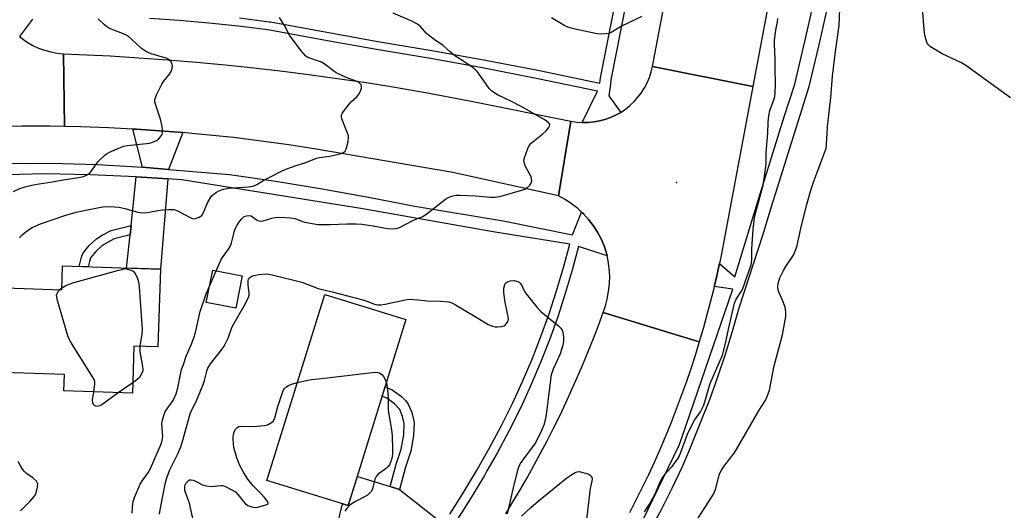
# Model space of a CAD drawing. Units: inches. Extents: x 1261764 to 1267764, y 517453 to 521453.
# Drawn here: x 1266165 to 1266506, y 519048 to 519217 of the extents above; entities that cross this region are included whole.
import ezdxf

# ---------------------------------------------------------------- set-up
doc = ezdxf.new("R2010")
doc.units = ezdxf.units.IN
doc.header["$MEASUREMENT"] = 0
for name, color, linetype in [('BLDG-Footprint', 5, 'Continuous'), ('ELEV-Spot Elevation', 7, 'Continuous'), ('TRANS-Driveway', 251, 'Continuous'), ('TRANS-Non Street Sidewalk', 7, 'Continuous'), ('TRANS-Road', 130, 'Continuous'), ('TRANS-Street Sidewalk', 7, 'Continuous'), ('Undefined', 1, 'Continuous')]:
    doc.layers.add(name, color=color, linetype=linetype)

msp = doc.modelspace()

# ---------------------------------------------------------------- linework, layer by layer
at = {"layer": 'BLDG-Footprint'}
for points, elevation in [([(1266213.77, 519131.02), (1266212.87, 519104.12), (1266204.6, 519104.4), (1266204.06, 519088.07), (1266180.38, 519088.86), (1266180.57, 519094.6), (1266152.43, 519095.54), (1266153.41, 519124.81), (1266179.64, 519123.94), (1266179.91, 519132.16)], 439.47), ([(1266242.05, 519128.75), (1266239.85, 519117.52), (1266229.67, 519119.5), (1266231.87, 519130.74)], 441.17), ([(1266298.79, 519113.56), (1266278.81, 519049.17), (1266250.66, 519057.91), (1266270.64, 519122.3)], 443.95)]:
    msp.add_lwpolyline(points, close=True, dxfattribs=dict(at, elevation=elevation))
at = {"layer": 'ELEV-Spot Elevation'}
msp.add_point((1266392.4, 519161, 441.68), dxfattribs=at)
at = {"layer": 'TRANS-Driveway'}
for points in [[(1266221.54, 519178.33), (1266216.63, 519165.56), (1266207.62, 519166.31), (1266204.2, 519179.57), (1266205.47, 519179.51), (1266215.08, 519178.87)], [(1266216.36, 519162.3), (1266213.77, 519131.02), (1266202.05, 519131.41), (1266203.27, 519142.95), (1266203.61, 519146.13), (1266205.4, 519163.01)], [(1266293.29, 519055.79), (1266296.55, 519054.77), (1266311.66, 519042.8), (1266309.07, 519038.92), (1266306.07, 519034.67), (1266274.93, 519042.13), (1266276.77, 519049.81), (1266278.81, 519049.17), (1266281.96, 519059.3)]]:
    msp.add_lwpolyline(points, close=True, dxfattribs=at)
at = {"layer": 'TRANS-Non Street Sidewalk'}
for points in [[(1266203.27, 519142.95), (1266197.78, 519141.58), (1266193.57, 519139.21), (1266191.37, 519137.14), (1266189.63, 519134.92), (1266189.19, 519133.7), (1266188.76, 519131.86), (1266185.69, 519131.96), (1266186.46, 519135.22), (1266186.92, 519136.42), (1266189.17, 519139.29), (1266191.68, 519141.6), (1266193.65, 519142.82), (1266196.77, 519144.43), (1266203.61, 519146.13)], [(1266296.55, 519054.77), (1266293.29, 519055.79), (1266295.41, 519063.48), (1266297.11, 519068.71), (1266297.99, 519073.65), (1266298.13, 519077.6), (1266297.59, 519080.05), (1266296.62, 519082.42), (1266294.85, 519084.38), (1266292.13, 519086.38), (1266290.57, 519087.05), (1266291.58, 519090.32), (1266293.97, 519089.31), (1266297.27, 519086.89), (1266298.62, 519085.59), (1266299.59, 519084.35), (1266300.85, 519081.37), (1266301.61, 519077.93), (1266301.43, 519073.43), (1266300.46, 519067.98), (1266298.67, 519062.44)]]:
    msp.add_lwpolyline(points, close=True, dxfattribs=at)
at = {"layer": 'TRANS-Road'}
for points in [[(1266437.2, 519291.84), (1266418.9, 519194.31), (1266384.09, 519201.26), (1266396.48, 519266.41)], [(1266165.02, 519211.57), (1266165.88, 519210.87), (1266167.7, 519209.61), (1266169.62, 519208.52), (1266171.63, 519207.59), (1266173.71, 519206.84), (1266173.79, 519206.82), (1266175.84, 519206.26), (1266178.02, 519205.87), (1266180.22, 519205.66), (1266180.54, 519180.42), (1266175.66, 519180.51), (1266165.91, 519180.52), (1266156.15, 519180.37)], [(1266333.3, 519046.29), (1266335.83, 519050.44), (1266338.31, 519054.61), (1266340.73, 519058.82), (1266343.09, 519063.06), (1266345.41, 519067.33), (1266347.66, 519071.63), (1266349.86, 519075.96), (1266352.01, 519080.31), (1266354.09, 519084.7), (1266356.13, 519089.11), (1266358.1, 519093.54), (1266360.01, 519098), (1266361.87, 519102.49), (1266363.67, 519107), (1266365.42, 519111.53), (1266367.1, 519116.08), (1266400.33, 519105.88), (1266398.87, 519101.17), (1266397.35, 519096.48), (1266395.75, 519091.81), (1266394.09, 519087.17), (1266392.36, 519082.55), (1266390.56, 519077.96), (1266388.7, 519073.39), (1266386.77, 519068.86), (1266384.77, 519064.35), (1266382.71, 519059.87), (1266380.58, 519055.42), (1266378.39, 519051), (1266376.13, 519046.62)]]:
    msp.add_lwpolyline(points, dxfattribs=at)
for points in [[(1266355.87, 519182.29), (1266351.54, 519156.43), (1266314.99, 519164.46), (1266272.46, 519171.81), (1266267.71, 519172.61), (1266258.19, 519174.09), (1266248.64, 519175.42), (1266239.07, 519176.59), (1266234.28, 519177.13), (1266224.69, 519178.07), (1266221.54, 519178.33), (1266215.08, 519178.87), (1266205.47, 519179.51), (1266204.2, 519179.57), (1266195.84, 519179.99), (1266186.21, 519180.32), (1266180.54, 519180.42), (1266180.22, 519205.66), (1266196.37, 519204.87), (1266206.35, 519204.27), (1266216.32, 519203.57), (1266226.28, 519202.75), (1266236.23, 519201.82), (1266246.17, 519200.78), (1266256.1, 519199.63), (1266266.01, 519198.36), (1266275.91, 519196.99), (1266285.8, 519195.51), (1266295.66, 519193.91), (1266305.51, 519192.21), (1266320.25, 519189.45)], [(1266418.9, 519194.31), (1266408.96, 519141.33), (1266408.11, 519136.94), (1266407.29, 519132.97), (1266407.2, 519132.56), (1266406.23, 519128.19), (1266405.49, 519125.03), (1266405.21, 519123.83), (1266404.13, 519119.49), (1266402.99, 519115.17), (1266401.79, 519110.85), (1266400.33, 519105.88), (1266367.1, 519116.08), (1266367.84, 519118.35), (1266368.42, 519120.67), (1266368.95, 519123.29), (1266369.24, 519125.94), (1266369.32, 519128.62), (1266369.16, 519131.28), (1266368.78, 519133.93), (1266368.38, 519135.64), (1266368.17, 519136.53), (1266367.35, 519139.08), (1266366.31, 519141.54), (1266365.07, 519143.91), (1266363.63, 519146.16), (1266362, 519148.28), (1266360.2, 519150.25), (1266359.58, 519150.82), (1266358.24, 519152.07), (1266356.13, 519153.71), (1266353.89, 519155.17), (1266351.54, 519156.43), (1266355.87, 519182.29), (1266357.83, 519181.98), (1266359.82, 519181.83), (1266361.81, 519181.85), (1266363.79, 519182.03), (1266363.92, 519182.05), (1266365.75, 519182.38), (1266367.68, 519182.89), (1266369.55, 519183.55), (1266371.37, 519184.37), (1266373.11, 519185.34), (1266374.76, 519186.45), (1266376.31, 519187.7), (1266377.76, 519189.07), (1266379.08, 519190.55), (1266380.28, 519192.14), (1266380.31, 519192.19), (1266381.34, 519193.83), (1266382.26, 519195.59), (1266383.03, 519197.43), (1266383.64, 519199.33), (1266384.09, 519201.26)]]:
    msp.add_lwpolyline(points, close=True, dxfattribs=at)
at = {"layer": 'TRANS-Street Sidewalk'}
for points in [[(1266380.81, 519044.07), (1266393.37, 519070.05), (1266394.39, 519073), (1266411.89, 519124.09), (1266405.49, 519125.03), (1266406.23, 519128.19), (1266407.2, 519132.56), (1266407.29, 519132.97), (1266412.64, 519128.36), (1266420.94, 519155.59), (1266429.76, 519183.74), (1266433.34, 519195.14), (1266436.87, 519209.89), (1266440.17, 519224.7)], [(1266445.03, 519223.65), (1266441.72, 519208.77), (1266438.14, 519193.81), (1266426.69, 519157.31), (1266425.69, 519154.12), (1266422.23, 519142.75), (1266413.98, 519117.55), (1266411.74, 519109.51), (1266409.3, 519101.54), (1266406.65, 519093.62), (1266403.8, 519085.78), (1266400.75, 519078.01), (1266397.67, 519070.28), (1266396.68, 519068.01), (1266394.36, 519062.65), (1266390.83, 519055.12), (1266387.09, 519047.69), (1266383.13, 519040.38)]]:
    msp.add_lwpolyline(points, dxfattribs=at)
for points in [[(1266380.23, 519249.91, 0), (1266369.74, 519196.58, 0), (1266369.59, 519195.09, 0), (1266369.04, 519191.09, 0), (1266373.11, 519185.34, 0), (1266371.37, 519184.37, 0), (1266369.55, 519183.55, 0), (1266367.68, 519182.89, 0), (1266365.75, 519182.38, 0), (1266363.92, 519182.05, 0), (1266361.81, 519181.85, 0), (1266359.82, 519181.83, 0), (1266365.1, 519192.69, 0), (1266344.39, 519197, 0), (1266325.85, 519200.61, 0), (1266307.25, 519203.96, 0), (1266288.58, 519207.06, 0), (1266271.61, 519210.15, 0), (1266250.96, 519213.91, 0), (1266240.78, 519215.2, 0), (1266230.53, 519216.28, 0), (1266220.26, 519217.15, 0), (1266209.98, 519217.8, 0)], [(1266241.11, 519218.03, 0), (1266251.39, 519216.72, 0), (1266251.93, 519216.63, 0), (1266289.07, 519209.87, 0), (1266307.74, 519206.76, 0), (1266326.37, 519203.4, 0), (1266344.95, 519199.79, 0), (1266365.91, 519195.43, 0), (1266366.12, 519197.29, 0), (1266376.62, 519250.64, 0)], [(1266169.53, 519217.6, 0), (1266165.02, 519211.57, 0)], [(1266156.08, 519167.56, 0), (1266168.01, 519167.7, 0), (1266179.94, 519167.59, 0), (1266191.86, 519167.23, 0), (1266203.78, 519166.62, 0), (1266207.62, 519166.31, 0), (1266216.63, 519165.56, 0), (1266237.65, 519163.82, 0), (1266253.76, 519161.5, 0), (1266269.83, 519158.9, 0), (1266285.85, 519156.02, 0), (1266301.82, 519152.88, 0), (1266332.44, 519147.72, 0), (1266356.42, 519142.9, 0), (1266359.58, 519150.82, 0), (1266360.2, 519150.25, 0), (1266362, 519148.28, 0), (1266363.63, 519146.16, 0), (1266365.07, 519143.91, 0), (1266366.31, 519141.54, 0), (1266367.35, 519139.08, 0), (1266368.17, 519136.53, 0), (1266368.38, 519135.64, 0), (1266358.51, 519138.85, 0), (1266356.34, 519130.71, 0), (1266353.93, 519122.59, 0), (1266351.3, 519114.54, 0), (1266348.44, 519106.57, 0), (1266345.35, 519098.68, 0), (1266342.05, 519090.88, 0), (1266338.52, 519083.16, 0), (1266334.51, 519075.21, 0), (1266330.32, 519067.37, 0), (1266326.79, 519061.15, 0), (1266325.94, 519059.64, 0), (1266321.36, 519052.03, 0), (1266316.61, 519044.52, 0)], [(1266313.96, 519046.25, 0), (1266318.68, 519053.68, 0), (1266323.21, 519061.23, 0), (1266327.56, 519068.9, 0), (1266331.71, 519076.66, 0), (1266335.68, 519084.52, 0), (1266339.16, 519092.15, 0), (1266342.43, 519099.86, 0), (1266345.49, 519107.67, 0), (1266348.32, 519115.56, 0), (1266350.92, 519123.53, 0), (1266353.31, 519131.57, 0), (1266355.46, 519139.67, 0), (1266329, 519143.92, 0), (1266283.86, 519151.98, 0), (1266221.19, 519161.99, 0), (1266216.36, 519162.3, 0), (1266205.4, 519163.01, 0), (1266189.58, 519163.68, 0), (1266173.75, 519164, 0), (1266156.14, 519163.57, 0)]]:
    msp.add_polyline3d(points, dxfattribs=at)
at = {"layer": 'Undefined'}
for p, q in [((1266230.83, 519125.43, 440), (1266233.09, 519130.5, 440)), ((1266178.99, 519123.96, 440), (1266179.66, 519124.61, 440)), ((1266204.18, 519091.72, 440), (1266199.18, 519088.23, 440))]:
    msp.add_line(p, q, dxfattribs=at)
for points, elevation in [([(1266399.71, 519044.45), (1266405.24, 519053.15), (1266405.92, 519054.75), (1266407.17, 519059.67), (1266407.47, 519060.43), (1266408.02, 519061.49), (1266408.83, 519062.71), (1266412.36, 519067.37), (1266413.33, 519068.78), (1266421.1, 519082.16), (1266423.1, 519085.45), (1266423.84, 519086.97), (1266424.64, 519089.12), (1266426.27, 519097.6), (1266429.17, 519108.28), (1266430.32, 519114.62), (1266430.32, 519116.22), (1266430, 519117.83), (1266429.06, 519120.54), (1266427.89, 519123.1), (1266427.63, 519123.89), (1266427.48, 519124.97), (1266427.62, 519126.1), (1266428.25, 519128.03), (1266429.42, 519130.53), (1266430.28, 519132.02), (1266432.96, 519135.91), (1266433.79, 519137.81), (1266434.2, 519139.22), (1266435.5, 519145.17), (1266437.41, 519153.06), (1266439.04, 519158.76), (1266439.95, 519161.57), (1266443.69, 519171.38), (1266444.21, 519172.97), (1266444.41, 519174.33), (1266444.54, 519178.15), (1266444.7, 519180.49), (1266445.91, 519190.5), (1266446.44, 519197.91), (1266447.47, 519206.38), (1266448.74, 519215.46), (1266449.23, 519227.15)], 444), ([(1266508.11, 519190.33), (1266492.62, 519201.6), (1266491.07, 519202.45), (1266484.43, 519205.66), (1266480.35, 519208.06), (1266479.51, 519208.81), (1266479.23, 519209.26), (1266478.93, 519210.03), (1266478.47, 519211.66), (1266478.26, 519212.78), (1266477.98, 519217.09), (1266477.42, 519222.67)], 446), ([(1266165.01, 519141.86), (1266165.96, 519142.97), (1266167.73, 519144.4), (1266169.41, 519145.47), (1266172.28, 519146.7), (1266181, 519149.74), (1266184.67, 519150.77), (1266186.78, 519151.27), (1266192, 519152.3), (1266193.89, 519152.57), (1266195.53, 519152.7), (1266197.77, 519152.67), (1266199.49, 519152.46), (1266201.49, 519152.04), (1266205.97, 519150.82), (1266207.37, 519150.59), (1266209.25, 519150.69), (1266212.89, 519151.38), (1266214.5, 519151.61), (1266216.74, 519151.75), (1266218.39, 519151.7), (1266218.92, 519151.57), (1266219.7, 519151.24), (1266224.31, 519148.77), (1266225.08, 519148.51), (1266225.88, 519148.54), (1266227.21, 519149.03), (1266228.12, 519149.67), (1266228.73, 519150.64), (1266230.21, 519154.22), (1266231.18, 519155.96), (1266231.72, 519156.58), (1266232.35, 519157.12), (1266233.25, 519157.76), (1266233.99, 519158.16), (1266235.67, 519158.73), (1266237.39, 519159.11), (1266244.29, 519159.5), (1266245.88, 519159.78), (1266247.14, 519160.34), (1266249.6, 519161.84), (1266251.16, 519162.69), (1266255.95, 519165.12), (1266257.55, 519165.83), (1266260.75, 519166.94), (1266264.09, 519167.94), (1266267.77, 519169.47), (1266268.89, 519169.71), (1266272.31, 519170.18), (1266274.55, 519170.59), (1266275.93, 519170.95), (1266277.14, 519171.46), (1266277.71, 519171.91), (1266278.1, 519172.63), (1266278.73, 519175.23), (1266278.9, 519176.69), (1266278.84, 519177.26), (1266278.59, 519178.09), (1266276.59, 519183.09), (1266276.44, 519183.91), (1266276.5, 519184.43), (1266276.72, 519184.92), (1266277.17, 519185.64), (1266279.15, 519188.22), (1266279.94, 519189.06), (1266281.81, 519190.77), (1266282.52, 519191.63), (1266283.02, 519192.64), (1266283.37, 519193.68), (1266283.39, 519194.42), (1266283.22, 519194.83), (1266282.57, 519195.56), (1266281.91, 519196), (1266278.03, 519197.44), (1266274.62, 519199.02), (1266273.64, 519199.68), (1266270.78, 519201.92), (1266269.58, 519202.67), (1266268.53, 519203.12), (1266265.54, 519204.05), (1266264.81, 519204.39), (1266264.17, 519204.85), (1266262.5, 519206.63), (1266259.11, 519211.11), (1266258.5, 519212.1), (1266256.74, 519215.43), (1266254.95, 519218.13)], 438), ([(1266233.09, 519130.5), (1266234.43, 519133.61), (1266234.94, 519134.63), (1266237.31, 519137.91), (1266237.87, 519138.86), (1266238.33, 519140.17), (1266239.27, 519143.88), (1266239.71, 519144.95), (1266240.39, 519146.29), (1266241.15, 519147.57), (1266241.92, 519148.48), (1266242.8, 519149.22), (1266243.54, 519149.54), (1266244.31, 519149.66), (1266245.17, 519149.47), (1266245.67, 519149.19), (1266247.32, 519148.01), (1266247.82, 519147.78), (1266248.31, 519147.69), (1266249.37, 519147.81), (1266252.39, 519148.69), (1266253.5, 519148.93), (1266254.95, 519148.99), (1266258.75, 519148.86), (1266260.42, 519148.63), (1266263, 519147.57), (1266263.78, 519147.33), (1266268.25, 519146.56), (1266269.67, 519146.48), (1266272.51, 519146.49), (1266278.48, 519146.79), (1266281.6, 519146.76), (1266283.52, 519146.59), (1266287.47, 519146.04), (1266292.41, 519145.09), (1266294.31, 519144.97), (1266295.43, 519145.17), (1266296.52, 519145.52), (1266301.39, 519148.06), (1266302.72, 519148.61), (1266304.16, 519149.03), (1266304.66, 519149.27), (1266306.07, 519150.26), (1266312.5, 519155.27), (1266313.47, 519155.88), (1266314.49, 519156.27), (1266316.11, 519156.61), (1266317.45, 519156.65), (1266322.84, 519156.4), (1266327.95, 519155.92), (1266329.64, 519155.92), (1266331.3, 519156.25), (1266339.21, 519158.49), (1266339.97, 519158.77), (1266340.89, 519159.33), (1266341.7, 519160.08), (1266342.13, 519160.77), (1266342.31, 519161.58), (1266342.28, 519162.43), (1266342.12, 519162.96), (1266340.09, 519166.81), (1266339.78, 519167.61), (1266339.67, 519168.18), (1266339.63, 519168.74), (1266339.77, 519169.56), (1266340.92, 519172.81), (1266341.4, 519173.83), (1266342.15, 519174.7), (1266346.16, 519177.85), (1266347.24, 519178.85), (1266348.28, 519180.13), (1266348.51, 519180.56), (1266348.6, 519180.99), (1266348.49, 519181.37), (1266348.03, 519181.9), (1266346.39, 519182.96), (1266338.71, 519187.32), (1266335.36, 519189.06), (1266330.47, 519191.41), (1266328.54, 519192.65), (1266327.53, 519193.63), (1266324.1, 519198.54), (1266323.4, 519199.44), (1266322.82, 519200.05), (1266321.69, 519200.95), (1266318.84, 519202.97), (1266315.7, 519204.93), (1266314.18, 519206.17), (1266311.58, 519208.55), (1266309.03, 519210.23), (1266307, 519211.72), (1266305.94, 519212.68), (1266303.77, 519215.08), (1266302.76, 519215.9), (1266300.84, 519216.96), (1266294.36, 519219.68)], 440), ([(1266380.44, 519218.59), (1266373.36, 519215.15), (1266369.84, 519213), (1266369.04, 519212.69), (1266367.91, 519212.52), (1266366.18, 519212.46), (1266365.02, 519212.58), (1266357.86, 519213.98), (1266356.47, 519214.32), (1266354.82, 519214.87), (1266353.76, 519215.32), (1266350.34, 519217.4), (1266349.14, 519218.04)], 442), ([(1266162.98, 519157.9), (1266165.1, 519158.97), (1266167.29, 519159.7), (1266170.3, 519160.37), (1266176.25, 519161.25), (1266180.79, 519162.07), (1266185.49, 519162.73), (1266187.16, 519163.13), (1266188.24, 519163.6), (1266189.22, 519164.22), (1266189.97, 519165.09), (1266191.62, 519167.53), (1266192.38, 519168.41), (1266194.7, 519170.61), (1266195.39, 519171.13), (1266196.16, 519171.56), (1266199.43, 519172.97), (1266201.09, 519173.59), (1266202.42, 519173.84), (1266210.01, 519174.69), (1266210.86, 519174.91), (1266211.65, 519175.23), (1266212.4, 519175.61), (1266213.1, 519176.08), (1266213.7, 519176.71), (1266214.33, 519177.67), (1266214.51, 519178.19), (1266214.55, 519179), (1266214.34, 519180.41), (1266213.79, 519182.97), (1266212.08, 519188.18), (1266211.89, 519189), (1266211.89, 519189.81), (1266212.46, 519191.4), (1266214.25, 519195.07), (1266214.88, 519196.04), (1266216.89, 519198.53), (1266217.45, 519199.52), (1266217.81, 519200.6), (1266217.94, 519201.41), (1266217.89, 519201.94), (1266217.6, 519202.69), (1266216.96, 519203.52), (1266216.11, 519204.01), (1266210.53, 519205.64), (1266208.91, 519206.3), (1266207.25, 519207.42), (1266203.8, 519210.73), (1266202.67, 519211.68), (1266201.66, 519212.23), (1266200.06, 519212.93), (1266196.74, 519214.09), (1266195.54, 519214.77), (1266194.39, 519215.69), (1266192.19, 519217.7)], 436), ([(1266381.3, 519047.01), (1266383.13, 519049.66), (1266384.29, 519051.69), (1266385.05, 519053.29), (1266386.79, 519057.42), (1266387.47, 519058.72), (1266388.83, 519060.51), (1266390.88, 519062.71), (1266393.07, 519065.72), (1266393.84, 519067.27), (1266396.29, 519073.87), (1266397.74, 519076.97), (1266398.67, 519078.72), (1266400.71, 519081.59), (1266401.78, 519083.68), (1266402.27, 519085.08), (1266403.62, 519089.99), (1266404.09, 519091.4), (1266408.33, 519101.3), (1266409.38, 519105.34), (1266410.41, 519110.24), (1266412.53, 519119.28), (1266413.11, 519120.63), (1266414.76, 519123.02), (1266415.33, 519124.02), (1266418.24, 519132.56), (1266418.5, 519134.25), (1266418.53, 519137.92), (1266418.98, 519144.85), (1266419.49, 519148.83), (1266419.87, 519150.8), (1266422.4, 519160.1), (1266422.93, 519163.24), (1266423.47, 519167.53), (1266423.5, 519171.45), (1266424.03, 519178.09), (1266424.19, 519181.98), (1266424.36, 519184.19), (1266424.78, 519185.95), (1266426.27, 519189.98), (1266426.46, 519190.82), (1266426.58, 519191.96), (1266426.69, 519195.13), (1266426.56, 519200.48), (1266426.6, 519203.91), (1266426.36, 519208.89), (1266426.36, 519210.35), (1266426.79, 519213.75), (1266427.37, 519216.63), (1266427.53, 519217.81)], 442), ([(1266179.66, 519124.61), (1266181.01, 519125.38), (1266183.48, 519126.34), (1266198.87, 519130.59), (1266201.73, 519131.22), (1266203.57, 519130.75), (1266204.4, 519130.34), (1266205.05, 519129.53), (1266205.86, 519127.78), (1266206.17, 519126.71), (1266206.37, 519124.95), (1266207.45, 519110.15), (1266207.36, 519108.69), (1266206.67, 519104.33)], 440), ([(1266213.5, 519046.24), (1266213.74, 519047.72), (1266215.59, 519057.12), (1266216, 519058.84), (1266216.94, 519061.35), (1266219.76, 519067.13), (1266220.82, 519069.57), (1266221.56, 519071.86), (1266224.07, 519080.95), (1266224.54, 519082.1), (1266226.13, 519085.19), (1266228.59, 519091.11), (1266229.05, 519092.49), (1266229.82, 519095.69), (1266230.21, 519096.76), (1266231.12, 519098.21), (1266235.03, 519103.2), (1266235.84, 519104.37), (1266237.23, 519107.2), (1266238.36, 519110.45), (1266238.8, 519111.5), (1266242.79, 519118.34), (1266244.3, 519121.25), (1266244.52, 519122.03), (1266244.54, 519122.77), (1266244.16, 519125.56), (1266244.11, 519126.95), (1266244.3, 519127.65), (1266244.74, 519128.16), (1266245.43, 519128.56), (1266246.21, 519128.85), (1266247.85, 519129.19), (1266250.52, 519129.37), (1266251.33, 519129.32), (1266252.5, 519129.11), (1266262.7, 519126.52), (1266268.34, 519124.37), (1266273.23, 519123.22), (1266283.86, 519120.38), (1266285.29, 519119.94), (1266287.94, 519118.92), (1266288.99, 519118.67), (1266290.13, 519118.7), (1266291.57, 519118.91), (1266298.55, 519120.47), (1266300.01, 519120.66), (1266302.93, 519120.47), (1266306.11, 519120.05), (1266310.79, 519119.96), (1266313.58, 519119.71), (1266314.65, 519119.38), (1266315.94, 519118.69), (1266322.79, 519114.64), (1266327.22, 519111.88), (1266328.78, 519111.25), (1266329.62, 519111.11), (1266330.5, 519111.07), (1266331.94, 519111.15), (1266332.72, 519111.38), (1266333.13, 519111.68), (1266333.48, 519112.07), (1266333.92, 519112.73), (1266334.13, 519113.21), (1266334.23, 519113.72), (1266334.18, 519114.55), (1266333.01, 519120.19), (1266332.61, 519123.03), (1266332.61, 519124.44), (1266333.01, 519125.75), (1266333.29, 519126.19), (1266333.7, 519126.55), (1266334.18, 519126.79), (1266334.95, 519126.99), (1266336.28, 519127.08), (1266337.55, 519126.76), (1266337.99, 519126.52), (1266338.35, 519126.2), (1266338.74, 519125.6), (1266339.75, 519123.5), (1266340.39, 519122.52), (1266344.12, 519117.93), (1266345.48, 519116.38), (1266347.96, 519114.25), (1266351.6, 519111.38), (1266352.42, 519110.61), (1266352.85, 519109.94), (1266353.08, 519109.17), (1266353.3, 519107.5), (1266353.36, 519106.1), (1266353.11, 519104.72), (1266352.12, 519101.74), (1266349.7, 519096.38), (1266349.06, 519094.49), (1266348.78, 519092.75), (1266347.94, 519085.16), (1266347.57, 519082.39), (1266347.07, 519079.21), (1266346.53, 519077.06), (1266345.73, 519075.17), (1266343.57, 519070.95), (1266338.85, 519064.6), (1266338.31, 519063.75), (1266337.85, 519062.75), (1266337.38, 519061.35), (1266336.14, 519056.41), (1266333.87, 519046.3)], 442), ([(1266190.72, 519088.52), (1266191.12, 519091.27), (1266191.07, 519092.03), (1266190.82, 519092.81), (1266189.93, 519094.35), (1266182.78, 519105.79), (1266182.19, 519106.82), (1266181.75, 519107.92), (1266178.14, 519120.19), (1266177.87, 519121.32), (1266177.86, 519122.14), (1266178.02, 519122.61), (1266178.44, 519123.28), (1266178.99, 519123.96)], 440), ([(1266204.04, 519046.55), (1266204.13, 519048.64), (1266204.36, 519050.55), (1266204.8, 519051.94), (1266206.8, 519056.58), (1266207.54, 519057.85), (1266209.61, 519060.77), (1266210.31, 519061.99), (1266214.11, 519070.74), (1266214.42, 519071.84), (1266214.58, 519073), (1266214.32, 519077.59), (1266214.5, 519078.72), (1266214.93, 519080.4), (1266215.46, 519081.73), (1266218.16, 519085.59), (1266218.71, 519086.57), (1266219.25, 519087.84), (1266219.81, 519090), (1266221.1, 519096.28), (1266221.78, 519098.08), (1266222.67, 519100.95), (1266224.43, 519104.86), (1266225.37, 519107.21), (1266225.89, 519109.15), (1266227.52, 519116.37), (1266229.66, 519122.48), (1266230.83, 519125.43)], 440), ([(1266206.67, 519104.33), (1266206.64, 519102.49), (1266207.62, 519097.29), (1266207.69, 519096.44), (1266207.64, 519095.89), (1266207.17, 519094.56), (1266206.49, 519093.55), (1266205.64, 519092.76), (1266204.18, 519091.72)], 440), ([(1266261.19, 519091.83), (1266264.76, 519092.65), (1266266.15, 519092.86), (1266270.6, 519093.28), (1266288.14, 519095.33), (1266289.03, 519095.31), (1266289.66, 519095.1), (1266290.46, 519094.52), (1266291.02, 519093.85)], 444), ([(1266291.02, 519093.85), (1266291.67, 519092.66), (1266292.01, 519091.71)], 444), ([(1266199.18, 519088.23), (1266193.53, 519084.09), (1266192.76, 519083.68), (1266191.91, 519083.52), (1266191.42, 519083.63), (1266190.98, 519083.86), (1266190.64, 519084.17), (1266190.33, 519084.71), (1266190.27, 519085.79), (1266190.72, 519088.52)], 440), ([(1266225.23, 519043.67), (1266223.85, 519049.96), (1266222.51, 519053.69), (1266222.29, 519054.5), (1266222.22, 519055.3), (1266222.29, 519056.08), (1266222.44, 519056.59), (1266222.71, 519057.08), (1266223.45, 519057.87), (1266223.9, 519058.09), (1266224.39, 519058.11), (1266225.17, 519057.92), (1266225.96, 519057.6), (1266228.3, 519056.33), (1266229.63, 519055.96), (1266231.34, 519055.83), (1266234.71, 519056.16), (1266235.25, 519056.12), (1266236.04, 519055.89), (1266238.32, 519054.78), (1266239.75, 519053.89), (1266240.61, 519053.04), (1266242.43, 519050.67), (1266243.2, 519049.83), (1266244.02, 519049.23), (1266245.39, 519048.72), (1266246.55, 519048.56), (1266247.4, 519048.65), (1266249.94, 519049.29), (1266250.66, 519049.56), (1266250.99, 519049.79), (1266251.09, 519050.09), (1266250.96, 519050.46), (1266249.84, 519051.97), (1266248.7, 519053.27), (1266245.88, 519056.02), (1266244.04, 519058.27), (1266242.67, 519060.49), (1266241.14, 519063.29), (1266240.26, 519065.73), (1266239.21, 519069.34), (1266239.07, 519070.47), (1266238.95, 519072.48), (1266239.08, 519073.89), (1266239.46, 519074.98), (1266239.86, 519075.73), (1266240.21, 519076.14), (1266240.88, 519076.54), (1266241.95, 519076.71), (1266245.96, 519076.6), (1266249.68, 519076.89), (1266250.52, 519077.04), (1266251.05, 519077.22), (1266252.28, 519077.97), (1266252.87, 519078.56), (1266253.34, 519079.51), (1266254.41, 519083.46), (1266255.78, 519087.67), (1266256.44, 519089.27), (1266256.77, 519089.73), (1266257.19, 519090.13), (1266258.16, 519090.79), (1266259.15, 519091.22), (1266261.19, 519091.83)], 444), ([(1266292.01, 519091.71), (1266292.28, 519090.16), (1266292.61, 519087.02), (1266292.58, 519083.18), (1266292.65, 519082.05), (1266293.83, 519075.4), (1266294.03, 519073.33), (1266294.17, 519068.54), (1266294.15, 519067.05), (1266294.02, 519066.21), (1266293.74, 519065.14), (1266293.06, 519063.34), (1266292.59, 519062.71), (1266292, 519062.15), (1266289.2, 519060.1), (1266288.41, 519059.3), (1266288.01, 519058.29), (1266287.2, 519054.95), (1266286.82, 519054.21), (1266286.27, 519053.57), (1266285.42, 519052.81), (1266284.71, 519052.31), (1266281.3, 519050.56), (1266280.13, 519049.88), (1266279.28, 519049.19), (1266278.33, 519048.14), (1266277.63, 519047.24)], 444), ([(1266165.36, 519047.37), (1266166.12, 519048.2), (1266168.57, 519050.57), (1266170.1, 519052.3), (1266170.4, 519052.77), (1266170.73, 519053.58), (1266171.23, 519055.6), (1266171.3, 519056.71), (1266171.16, 519057.2), (1266170.87, 519057.65), (1266169.64, 519058.84), (1266167.46, 519060.33), (1266166.79, 519060.88), (1266166.09, 519061.75), (1266165.18, 519063.2), (1266164.56, 519064.46)], 438), ([(1266338.79, 519045.49), (1266341.97, 519048.55), (1266344.5, 519050.75), (1266351.92, 519056.65), (1266354.46, 519058.79), (1266355.87, 519059.74), (1266357.33, 519060.58), (1266358.08, 519060.87), (1266358.89, 519060.92), (1266360.02, 519060.68), (1266361.44, 519060.24), (1266362.23, 519059.91), (1266362.68, 519059.64), (1266362.98, 519059.27), (1266363.19, 519058.6), (1266363.15, 519057.58), (1266362.7, 519055.7), (1266362.45, 519054.24), (1266361.33, 519044.27)], 442)]:
    msp.add_lwpolyline(points, dxfattribs=dict(at, elevation=elevation))

doc.saveas('drawing.dxf')
